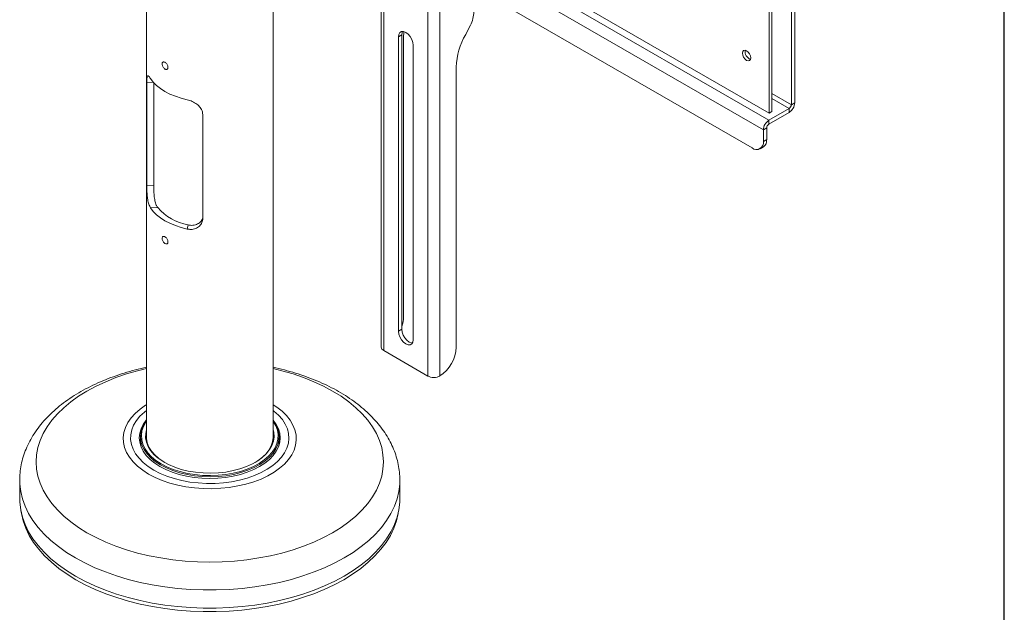
# Model space of a CAD drawing. Units: inches. Extents: x 1 to 164, y 0 to 102.
# Drawn here: x 140 to 164, y 35 to 49 of the extents above; entities that cross this region are included whole.
import ezdxf

# ---------------------------------------------------------------- set-up
doc = ezdxf.new("R2010")
doc.units = ezdxf.units.IN
doc.header["$MEASUREMENT"] = 0

msp = doc.modelspace()

# ---------------------------------------------------------------- linework, layer by layer
at = {"color": 7, "linetype": 'Continuous', "lineweight": 30}
msp.add_line((163.729, 0.484), (163.729, 102.484), dxfattribs=at)
at = {"color": 7, "linetype": 'Continuous', "lineweight": 15}
for p, q in [((148.979, 63.141), (148.979, 41.094)), ((149.038, 63.058), (149.038, 41.012)), ((150.078, 62.458), (150.078, 40.411)), ((150.364, 62.458), (150.364, 40.411)), ((143.418, 54.091), (143.418, 38.97)), ((158.766, 54.111), (158.766, 46.884)), ((158.222, 46.678), (158.222, 53.858)), ((158.687, 54.065), (158.687, 46.838)), ((158.158, 46.641), (158.158, 53.822)), ((146.418, 38.97), (146.418, 52.359)), ((150.619, 50.994), (158.158, 46.641)), ((157.758, 45.813), (150.619, 49.935)), ((149.462, 48.494), (149.383, 48.448)), ((149.462, 48.494), (149.462, 41.519)), ((149.383, 48.448), (149.383, 41.474)), ((149.505, 41.814), (149.505, 48.452)), ((149.733, 41.272), (149.733, 48.246)), ((150.751, 47.732), (150.751, 41.094)), ((143.427, 44.913), (143.427, 47.363)), ((143.59, 44.924), (143.59, 47.362)), ((158.687, 46.838), (158.766, 46.884)), ((158.634, 46.746), (158.156, 46.471)), ((158.634, 46.655), (158.156, 46.379)), ((158.222, 46.678), (158.158, 46.641)), ((158.634, 46.746), (158.634, 46.655)), ((144.753, 44.148), (144.753, 46.597)), ((158.156, 46.471), (158.156, 46.379)), ((158.103, 46.287), (158.024, 46.242)), ((158.024, 46.242), (158.024, 45.966)), ((158.103, 46.287), (158.103, 46.012)), ((158.103, 46.012), (158.024, 45.966)), ((157.946, 45.794), (158.025, 45.84)), ((143.427, 44.913), (143.59, 44.924)), ((143.685, 44.406), (143.516, 44.395)), ((144.386, 43.893), (144.404, 43.99)), ((149.462, 41.519), (149.383, 41.474)), ((150.078, 40.411), (149.038, 41.012)), ((143.278, 38.97), (143.278, 38.774)), ((146.559, 38.774), (146.559, 38.97)), ((140.418, 37.94), (140.418, 37.508)), ((149.418, 37.508), (149.418, 37.94))]:
    msp.add_line(p, q, dxfattribs=at)
at = {"color": 8, "linetype": 'Continuous', "lineweight": 15}
for p, q in [((150.729, 50.758), (158.156, 46.471)), ((158.024, 46.242), (150.73, 50.452)), ((143.58, 47.373), (143.427, 47.363)), ((158.687, 46.838), (158.222, 47.106)), ((158.634, 46.746), (158.222, 46.984))]:
    msp.add_line(p, q, dxfattribs=at)
at = {"color": 7, "linetype": 'Continuous', "lineweight": 15, "flags": 128}
for points in [[(149.733, 48.246), (149.725, 48.313), (149.7, 48.384), (149.661, 48.451), (149.612, 48.508), (149.558, 48.549), (149.504, 48.57), (149.455, 48.57), (149.417, 48.547), (149.392, 48.505), (149.383, 48.448)], [(149.481, 48.573), (149.471, 48.551), (149.462, 48.494)], [(149.505, 48.452), (149.509, 48.543), (149.511, 48.569)], [(157.727, 47.946), (157.72, 47.994), (157.698, 48.044), (157.666, 48.087), (157.628, 48.118), (157.59, 48.131), (157.558, 48.125), (157.536, 48.1), (157.529, 48.061), (157.536, 48.013), (157.558, 47.963), (157.59, 47.92), (157.628, 47.889), (157.666, 47.876), (157.698, 47.882), (157.72, 47.907), (157.727, 47.946)], [(143.516, 47.457), (143.58, 47.373), (143.659, 47.294), (143.752, 47.22), (143.858, 47.152), (143.975, 47.091), (144.104, 47.037), (144.241, 46.992), (144.386, 46.955)], [(143.516, 44.395), (143.58, 44.311), (143.659, 44.232), (143.752, 44.158), (143.858, 44.09), (143.975, 44.029), (144.104, 43.975), (144.241, 43.93), (144.386, 43.893)], [(149.462, 41.519), (149.471, 41.452), (149.496, 41.381), (149.535, 41.314), (149.583, 41.257), (149.637, 41.216), (149.692, 41.195), (149.715, 41.193)], [(149.383, 41.474), (149.392, 41.406), (149.417, 41.336), (149.455, 41.269), (149.504, 41.212), (149.558, 41.171), (149.612, 41.149), (149.661, 41.15), (149.7, 41.172), (149.725, 41.214), (149.733, 41.272)], [(143.418, 39.369), (143.415, 39.365), (143.344, 39.265), (143.292, 39.162), (143.261, 39.055), (143.25, 38.947), (143.261, 38.84), (143.292, 38.733), (143.344, 38.629), (143.415, 38.53), (143.506, 38.435), (143.614, 38.347), (143.739, 38.266)], [(146.418, 39.354), (146.442, 39.321), (146.501, 39.219), (146.54, 39.113), (146.558, 39.005), (146.554, 38.897), (146.529, 38.79), (146.483, 38.685), (146.416, 38.584), (146.33, 38.488), (146.226, 38.398), (146.104, 38.316), (145.968, 38.242), (145.817, 38.178), (145.655, 38.124), (145.483, 38.081), (145.303, 38.049), (145.119, 38.03), (144.932, 38.023), (144.745, 38.028), (144.56, 38.046), (144.38, 38.075), (144.207, 38.117), (144.043, 38.169), (143.891, 38.232), (143.751, 38.304), (143.628, 38.385), (143.521, 38.474), (143.432, 38.569), (143.362, 38.67), (143.313, 38.774), (143.285, 38.881), (143.278, 38.989), (143.292, 39.097), (143.328, 39.203), (143.384, 39.306), (143.418, 39.354)], [(143.418, 39.34), (143.404, 39.319), (143.348, 39.217), (143.313, 39.112), (143.299, 39.006), (143.306, 38.899), (143.334, 38.794), (143.382, 38.691), (143.451, 38.592), (143.538, 38.498), (143.644, 38.41), (143.766, 38.33), (143.904, 38.258), (144.054, 38.196), (144.216, 38.145), (144.387, 38.104), (144.565, 38.075), (144.747, 38.057), (144.932, 38.052), (145.117, 38.059), (145.298, 38.078), (145.475, 38.109), (145.645, 38.152), (145.805, 38.205), (145.954, 38.268), (146.089, 38.341), (146.209, 38.423), (146.312, 38.511), (146.397, 38.606), (146.463, 38.706), (146.508, 38.809), (146.533, 38.915), (146.537, 39.022), (146.519, 39.128), (146.481, 39.233), (146.422, 39.334), (146.418, 39.34)], [(143.739, 38.266), (143.878, 38.195), (144.031, 38.132), (144.195, 38.08), (144.367, 38.038), (144.547, 38.009), (144.732, 37.991), (144.918, 37.984), (145.105, 37.991), (145.289, 38.009), (145.469, 38.038), (145.642, 38.08), (145.806, 38.132), (145.958, 38.195), (146.098, 38.266), (146.222, 38.347), (146.331, 38.435), (146.421, 38.53), (146.493, 38.629), (146.544, 38.733), (146.576, 38.84), (146.586, 38.947), (146.576, 39.055), (146.544, 39.162), (146.493, 39.265), (146.421, 39.365), (146.418, 39.369)], [(146.418, 39.133), (146.431, 39.078), (146.439, 38.974), (146.426, 38.871), (146.391, 38.768), (146.336, 38.669), (146.261, 38.575), (146.167, 38.486), (146.056, 38.404), (145.928, 38.331), (145.787, 38.266), (145.633, 38.212), (145.469, 38.169), (145.298, 38.137), (145.121, 38.117), (144.941, 38.109), (144.761, 38.114), (144.583, 38.131), (144.41, 38.16), (144.244, 38.2), (144.088, 38.252), (143.943, 38.314), (143.811, 38.385), (143.696, 38.465), (143.597, 38.552), (143.517, 38.645), (143.457, 38.743), (143.417, 38.845), (143.399, 38.948), (143.401, 39.052), (143.418, 39.133)], [(143.418, 38.97), (143.42, 38.931), (143.438, 38.829), (143.477, 38.729), (143.537, 38.633), (143.616, 38.541), (143.713, 38.455), (143.827, 38.376), (143.843, 38.366)], [(145.993, 38.366), (146.04, 38.395), (146.15, 38.476), (146.243, 38.563), (146.317, 38.657), (146.371, 38.754), (146.405, 38.855), (146.418, 38.957), (146.418, 38.97)], [(140.418, 37.508), (140.421, 37.42), (140.442, 37.243), (140.484, 37.067), (140.546, 36.893), (140.629, 36.722), (140.732, 36.555), (140.854, 36.393), (140.996, 36.235), (141.155, 36.083), (141.333, 35.939), (141.527, 35.801), (141.736, 35.671)], [(141.736, 35.671), (141.961, 35.55), (142.199, 35.438), (142.45, 35.336), (142.713, 35.244), (142.986, 35.162), (143.267, 35.092), (143.557, 35.032), (143.853, 34.984), (144.154, 34.948), (144.458, 34.924), (144.765, 34.912), (145.072, 34.912), (145.378, 34.924), (145.683, 34.948), (145.984, 34.984), (146.28, 35.032), (146.569, 35.092), (146.851, 35.162), (147.124, 35.244), (147.386, 35.336), (147.637, 35.438), (147.876, 35.55), (148.1, 35.671), (148.31, 35.801), (148.504, 35.939), (148.681, 36.083), (148.841, 36.235), (148.982, 36.393), (149.105, 36.555), (149.207, 36.722), (149.29, 36.893), (149.353, 37.067), (149.395, 37.243), (149.416, 37.42), (149.418, 37.508)], [(140.447, 37.217), (140.457, 37.152), (140.498, 36.977), (140.561, 36.804), (140.643, 36.633), (140.746, 36.467), (140.868, 36.305), (141.009, 36.148), (141.168, 35.997), (141.345, 35.852), (141.538, 35.715), (141.747, 35.586), (141.971, 35.465), (142.208, 35.354), (142.458, 35.252), (142.72, 35.16), (142.992, 35.079), (143.273, 35.008), (143.561, 34.949), (143.856, 34.901), (144.156, 34.865), (144.46, 34.841), (144.765, 34.829), (145.071, 34.829), (145.377, 34.841), (145.68, 34.865), (145.98, 34.901), (146.275, 34.949), (146.564, 35.008), (146.844, 35.079), (147.116, 35.16), (147.378, 35.252), (147.628, 35.354), (147.866, 35.465), (148.09, 35.586), (148.299, 35.715), (148.492, 35.852), (148.669, 35.997), (148.828, 36.148), (148.969, 36.305), (149.091, 36.467), (149.193, 36.633), (149.276, 36.804), (149.338, 36.977), (149.38, 37.152), (149.39, 37.217)]]:
    msp.add_lwpolyline(points, dxfattribs=at)
at = {"color": 8, "linetype": 'Continuous', "lineweight": 15, "flags": 128}
for points in [[(143.418, 40.587), (143.21, 40.536), (142.948, 40.46), (142.695, 40.374), (142.454, 40.277), (142.226, 40.171), (142.011, 40.055), (141.811, 39.931), (141.627, 39.799), (141.459, 39.66), (141.31, 39.514), (141.178, 39.363), (141.066, 39.206), (140.973, 39.046), (140.901, 38.881), (140.849, 38.715), (140.817, 38.546), (140.807, 38.377), (140.817, 38.208), (140.849, 38.039), (140.901, 37.872), (140.973, 37.708), (141.066, 37.547), (141.178, 37.391), (141.31, 37.239), (141.459, 37.094), (141.627, 36.955), (141.811, 36.823), (142.011, 36.699)], [(142.011, 36.699), (142.226, 36.583), (142.454, 36.477), (142.695, 36.38), (142.948, 36.294), (143.21, 36.218), (143.481, 36.153), (143.76, 36.1), (144.044, 36.058), (144.333, 36.028), (144.625, 36.009), (144.918, 36.003), (145.212, 36.009), (145.503, 36.028), (145.792, 36.058), (146.077, 36.1), (146.355, 36.153), (146.626, 36.218), (146.889, 36.294), (147.141, 36.38), (147.382, 36.477), (147.611, 36.583), (147.826, 36.699), (148.026, 36.823), (148.21, 36.955), (148.377, 37.094), (148.527, 37.239), (148.658, 37.391), (148.771, 37.547), (148.863, 37.708), (148.936, 37.872), (148.988, 38.039), (149.019, 38.208), (149.03, 38.377), (149.019, 38.546), (148.988, 38.715), (148.936, 38.881), (148.863, 39.046), (148.771, 39.206), (148.658, 39.363), (148.527, 39.514), (148.377, 39.66), (148.21, 39.799), (148.026, 39.931), (147.826, 40.055), (147.611, 40.171), (147.382, 40.277), (147.141, 40.374), (146.889, 40.46), (146.626, 40.536), (146.418, 40.587)], [(143.418, 39.731), (143.398, 39.718), (143.267, 39.625), (143.152, 39.525), (143.056, 39.419), (142.979, 39.307), (142.922, 39.192), (142.886, 39.074), (142.87, 38.955), (142.875, 38.835), (142.901, 38.716), (142.948, 38.599), (143.015, 38.486), (143.102, 38.377), (143.207, 38.274), (143.33, 38.177), (143.469, 38.088)], [(143.469, 38.088), (143.623, 38.008), (143.791, 37.937), (143.97, 37.876), (144.158, 37.826), (144.355, 37.788), (144.557, 37.761), (144.763, 37.745), (144.97, 37.742), (145.177, 37.751), (145.381, 37.773), (145.581, 37.806), (145.774, 37.85), (145.958, 37.905), (146.131, 37.971), (146.292, 38.047), (146.439, 38.132), (146.57, 38.225), (146.684, 38.325), (146.78, 38.431), (146.857, 38.542), (146.914, 38.657), (146.951, 38.775), (146.967, 38.895), (146.961, 39.015), (146.935, 39.134), (146.888, 39.25), (146.821, 39.364), (146.734, 39.473), (146.629, 39.576), (146.506, 39.672), (146.418, 39.731)], [(143.418, 39.597), (143.37, 39.558), (143.266, 39.459), (143.181, 39.355), (143.116, 39.246), (143.071, 39.134), (143.047, 39.019), (143.045, 38.904), (143.063, 38.789), (143.103, 38.677), (143.163, 38.567), (143.243, 38.461), (143.342, 38.361), (143.459, 38.268), (143.592, 38.182)], [(143.592, 38.182), (143.741, 38.105), (143.903, 38.037), (144.076, 37.98), (144.259, 37.934), (144.449, 37.899), (144.645, 37.877), (144.843, 37.866), (145.043, 37.867), (145.241, 37.881), (145.436, 37.907), (145.624, 37.945), (145.805, 37.994), (145.975, 38.053), (146.134, 38.123), (146.279, 38.203), (146.408, 38.29), (146.521, 38.386), (146.615, 38.487), (146.69, 38.594), (146.745, 38.705), (146.78, 38.818), (146.793, 38.933), (146.785, 39.048), (146.756, 39.162), (146.706, 39.274), (146.636, 39.381), (146.546, 39.484), (146.438, 39.581), (146.418, 39.597)], [(140.418, 37.936), (140.421, 37.851), (140.442, 37.674), (140.484, 37.499), (140.546, 37.325), (140.629, 37.154), (140.732, 36.987), (140.854, 36.824), (140.996, 36.667), (141.155, 36.515), (141.333, 36.37), (141.527, 36.233), (141.736, 36.103)], [(141.736, 36.103), (141.961, 35.982), (142.199, 35.87), (142.45, 35.768), (142.713, 35.676), (142.986, 35.594), (143.267, 35.523), (143.557, 35.464), (143.853, 35.416), (144.154, 35.38), (144.458, 35.356), (144.765, 35.344), (145.072, 35.344), (145.378, 35.356), (145.683, 35.38), (145.984, 35.416), (146.28, 35.464), (146.569, 35.523), (146.851, 35.594), (147.124, 35.676), (147.386, 35.768), (147.637, 35.87), (147.876, 35.982), (148.1, 36.103), (148.31, 36.233), (148.504, 36.37), (148.681, 36.515), (148.841, 36.667), (148.982, 36.824), (149.105, 36.987), (149.207, 37.154), (149.29, 37.325), (149.353, 37.499), (149.395, 37.674), (149.416, 37.851), (149.418, 37.944)]]:
    msp.add_lwpolyline(points, dxfattribs=at)
at = {"color": 7, "linetype": 'Continuous', "lineweight": 15}
for centre, radius, start, end in [((150.398, 49.064), 0.773, 333.553, 358.4829), ((148.03, 50.176), 3.388, 330.4308, 334.5591), ((152.367, 47.678), 1.616, 149.2996, 178.0841), ((157.78, 48.091), 0.187, 167.9614, 252.033), ((158.479, 46.897), 0.287, 302.6054, 357.3944), ((158.571, 46.844), 0.115, 302.6062, 357.3937), ((158.311, 46.229), 0.287, 122.6053, 177.3945), ((158.218, 46.282), 0.115, 122.6061, 177.3938), ((157.862, 45.94), 0.164, 230.7966, 9.2142), ((157.924, 45.989), 0.18, 304.0576, 7.2548), ((144.627, 45.207), 1.237, 220.3712, 259.6342), ((148.779, 41.828), 0.726, 340.2893, 358.8876), ((149.885, 41.135), 0.868, 303.5293, 357.3265)]:
    msp.add_arc(centre, radius, start, end, dxfattribs=at)
for points, knots in [([(143.791, 47.804), (143.792, 47.813), (143.793, 47.83), (143.804, 47.846), (143.821, 47.854), (143.842, 47.851), (143.866, 47.839), (143.889, 47.819), (143.909, 47.792), (143.923, 47.763), (143.93, 47.733), (143.928, 47.707), (143.918, 47.686), (143.902, 47.675), (143.881, 47.673), (143.857, 47.682), (143.834, 47.701), (143.814, 47.726), (143.8, 47.756), (143.792, 47.783), (143.791, 47.798), (143.791, 47.804)], [0, 0, 0, 0, 0.053611, 0.107221, 0.160901, 0.214627, 0.268276, 0.321845, 0.375455, 0.429164, 0.482877, 0.536489, 0.590058, 0.643704, 0.697429, 0.751112, 0.804697, 0.858281, 0.911962, 0.965688, 1, 1, 1, 1]), ([(143.427, 47.363), (143.428, 47.395), (143.429, 47.459), (143.437, 47.514), (143.455, 47.529), (143.482, 47.506), (143.506, 47.471), (143.516, 47.457)], [0, 0, 0, 0, 0.2132057, 0.4264279, 0.6390544, 0.8494046, 1, 1, 1, 1]), ([(144.386, 46.955), (144.425, 46.944), (144.505, 46.921), (144.615, 46.855), (144.699, 46.771), (144.746, 46.681), (144.751, 46.622), (144.753, 46.597)], [0, 0, 0, 0, 0.212794, 0.425775, 0.635364, 0.846331, 1, 1, 1, 1]), ([(143.516, 44.395), (143.502, 44.421), (143.474, 44.473), (143.448, 44.587), (143.434, 44.712), (143.428, 44.826), (143.428, 44.887), (143.427, 44.913)], [0, 0, 0, 0, 0.212794, 0.425776, 0.635364, 0.846331, 1, 1, 1, 1]), ([(143.59, 44.924), (143.59, 44.887), (143.591, 44.813), (143.6, 44.685), (143.618, 44.562), (143.647, 44.466), (143.673, 44.423), (143.685, 44.406)], [0, 0, 0, 0, 0.212809, 0.425639, 0.63772, 0.846955, 1, 1, 1, 1]), ([(144.753, 44.148), (144.749, 44.114), (144.741, 44.045), (144.677, 43.959), (144.584, 43.9), (144.481, 43.878), (144.414, 43.889), (144.386, 43.893)], [0, 0, 0, 0, 0.213206, 0.426427, 0.639054, 0.849405, 1, 1, 1, 1]), ([(144.404, 43.99), (144.444, 43.984), (144.522, 43.973), (144.631, 44.008), (144.715, 44.071), (144.741, 44.128), (144.753, 44.155)], [0, 0, 0, 0, 0.260438, 0.521164, 0.77669, 1, 1, 1, 1]), ([(143.791, 43.671), (143.792, 43.662), (143.793, 43.643), (143.804, 43.612), (143.821, 43.583), (143.842, 43.56), (143.866, 43.545), (143.889, 43.539), (143.909, 43.545), (143.923, 43.559), (143.93, 43.582), (143.928, 43.61), (143.919, 43.64), (143.902, 43.669), (143.881, 43.694), (143.857, 43.711), (143.834, 43.72), (143.814, 43.719), (143.8, 43.708), (143.792, 43.691), (143.791, 43.677), (143.791, 43.671)], [0, 0, 0, 0, 0.0536108, 0.1072194, 0.1608995, 0.214626, 0.2682752, 0.3218442, 0.3754542, 0.4291638, 0.4828755, 0.5364886, 0.5900563, 0.6437021, 0.6974277, 0.7511105, 0.8046947, 0.858279, 0.9119598, 0.9656866, 1, 1, 1, 1]), ([(148.979, 41.094), (148.982, 41.079), (148.987, 41.048), (149.021, 41.024), (149.038, 41.012)], [0, 0, 0, 0, 0.499999, 1, 1, 1, 1]), ([(143.418, 40.617), (143.376, 40.608), (143.242, 40.58), (143.023, 40.521), (142.762, 40.441), (142.509, 40.35), (142.266, 40.248), (142.033, 40.136), (141.812, 40.014), (141.603, 39.882), (141.408, 39.74), (141.228, 39.589), (141.063, 39.43), (140.916, 39.264), (140.787, 39.091), (140.676, 38.912), (140.585, 38.729), (140.513, 38.544), (140.461, 38.356), (140.43, 38.168), (140.416, 38.027), (140.419, 37.949), (140.42, 37.935)], [0, 0, 0, 0, 0.025048, 0.079413, 0.13389, 0.188492, 0.243226, 0.298091, 0.353074, 0.408144, 0.46323, 0.518224, 0.572994, 0.627382, 0.68122, 0.734355, 0.786685, 0.838176, 0.888873, 0.938893, 0.988406, 1, 1, 1, 1]), ([(149.418, 37.945), (149.416, 38.007), (149.412, 38.131), (149.383, 38.316), (149.337, 38.499), (149.273, 38.68), (149.19, 38.857), (149.09, 39.03), (148.972, 39.198), (148.837, 39.362), (148.684, 39.519), (148.515, 39.67), (148.33, 39.814), (148.13, 39.949), (147.917, 40.075), (147.691, 40.192), (147.454, 40.299), (147.206, 40.395), (146.95, 40.481), (146.687, 40.557), (146.507, 40.598), (146.418, 40.618)], [0, 0, 0, 0, 0.048908, 0.098154, 0.147532, 0.197256, 0.24751, 0.298433, 0.350107, 0.402544, 0.455693, 0.50945, 0.563676, 0.618226, 0.672967, 0.727792, 0.782601, 0.83735, 0.892014, 0.946585, 1, 1, 1, 1]), ([(150.078, 40.411), (150.099, 40.402), (150.141, 40.382), (150.221, 40.374), (150.301, 40.383), (150.343, 40.402), (150.364, 40.411)], [0, 0, 0, 0, 0.25, 0.499999, 0.75, 1, 1, 1, 1])]:
    msp.add_open_spline(points, degree=3, knots=knots, dxfattribs=at)

doc.saveas('drawing.dxf')
